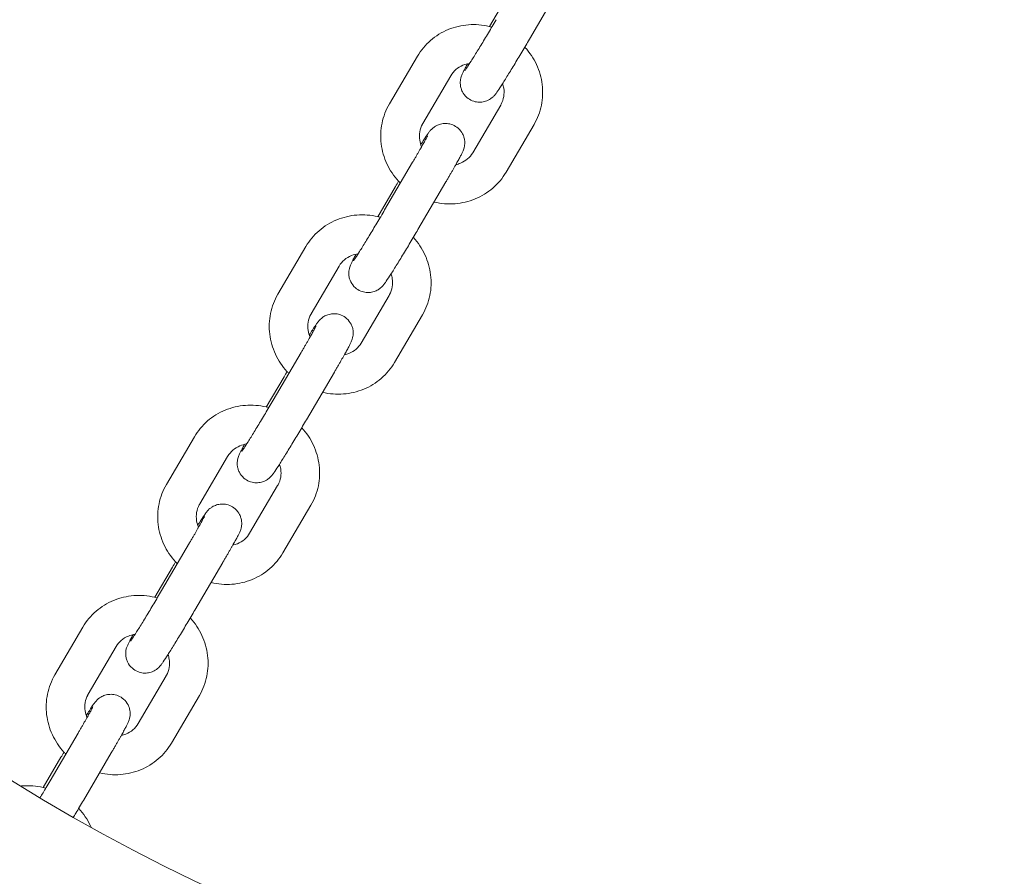
# Model space of a CAD drawing. Units: millimetres. Extents: x -10067 to 5000, y -5389 to 5000.
# Drawn here: x -1960 to -1807, y -331 to -198 of the extents above; entities that cross this region are included whole.
import ezdxf

# ---------------------------------------------------------------- set-up
doc = ezdxf.new("R2010")
doc.units = ezdxf.units.MM
doc.header["$MEASUREMENT"] = 0
doc.layers.add('Fallzone', color=7, linetype='Continuous')

msp = doc.modelspace()

# ---------------------------------------------------------------- linework, layer by layer
at = {"color": 0, "linetype": 'Continuous', "lineweight": 0}
for p, q in [((-1887.48, -198.87), (-1884.72, -194.18)), ((-1881.24, -200.86), (-1876.9, -193.45)), ((-1903, -210.92), (-1898.66, -203.51)), ((-1897.83, -213.95), (-1893.48, -206.54)), ((-1891.21, -205.65), (-1891.21, -205.65)), ((-1886.31, -209.11), (-1886.3, -209.1)), ((-1890.07, -218.51), (-1885.72, -211.1)), ((-1884.89, -221.54), (-1880.54, -214.13)), ((-1896.99, -215.51), (-1896.99, -215.52)), ((-1903.75, -227.41), (-1899.41, -220)), ((-1898.57, -230.44), (-1894.23, -223.03)), ((-1904.81, -228.46), (-1902.06, -223.76)), ((-1920.34, -240.5), (-1915.99, -233.09)), ((-1908.54, -235.23), (-1908.54, -235.23)), ((-1915.16, -243.53), (-1910.81, -236.12)), ((-1903.64, -238.69), (-1903.64, -238.68)), ((-1907.4, -248.09), (-1903.05, -240.68)), ((-1902.22, -251.13), (-1897.88, -243.72)), ((-1914.32, -245.09), (-1914.32, -245.1)), ((-1921.08, -256.99), (-1916.74, -249.58)), ((-1922.14, -258.04), (-1919.39, -253.34)), ((-1915.9, -260.02), (-1911.56, -252.61)), ((-1937.67, -270.08), (-1933.32, -262.67)), ((-1932.49, -273.11), (-1928.15, -265.71)), ((-1925.88, -264.81), (-1925.87, -264.81)), ((-1920.97, -268.27), (-1920.97, -268.27)), ((-1924.73, -277.67), (-1920.38, -270.26)), ((-1919.56, -280.71), (-1915.21, -273.3)), ((-1931.65, -274.67), (-1931.66, -274.68)), ((-1938.41, -286.57), (-1934.07, -279.16)), ((-1939.47, -287.62), (-1936.72, -282.92)), ((-1933.24, -289.6), (-1928.89, -282.19)), ((-1955, -299.66), (-1950.65, -292.25)), ((-1949.82, -302.7), (-1945.48, -295.29)), ((-1943.21, -294.4), (-1943.2, -294.39)), ((-1938.3, -297.85), (-1938.3, -297.85)), ((-1942.06, -307.25), (-1937.71, -299.84)), ((-1936.89, -310.29), (-1932.54, -302.88)), ((-1948.98, -304.25), (-1948.99, -304.26)), ((-1955.74, -316.15), (-1951.4, -308.74)), ((-1950.57, -319.19), (-1946.23, -311.78)), ((-1956.8, -317.2), (-1954.05, -312.5))]:
    msp.add_line(p, q, dxfattribs=at)
msp.add_arc((-1807.02, -67.88), 292.5, 226.5198, 360, dxfattribs=at)
for points, knots in [([(-1898.66, -203.51), (-1898.11, -202.58), (-1897.42, -201.75), (-1895.8, -200.35), (-1894.87, -199.78), (-1892.87, -198.95), (-1891.81, -198.7), (-1889.66, -198.54), (-1888.56, -198.62), (-1887.37, -198.9), (-1887.23, -198.93), (-1887.09, -198.97)], [3.651228, 3.651228, 3.651228, 3.651228, 3.963411, 3.963411, 4.277252, 4.277252, 4.591411, 4.591411, 4.905571, 4.905571, 4.947231, 4.947231, 4.947231, 4.947231]), ([(-1891.21, -205.65), (-1891.15, -205.57), (-1891.06, -205.43), (-1890.78, -205), (-1890.56, -204.66), (-1890.03, -203.82), (-1889.71, -203.3), (-1889, -202.15), (-1888.61, -201.52), (-1887.83, -200.21), (-1887.42, -199.53), (-1886.82, -198.52), (-1886.62, -198.17), (-1886.42, -197.83)], [5.023083, 5.023083, 5.023083, 5.023083, 5.214862, 5.214862, 5.491073, 5.491073, 5.797788, 5.797788, 6.111947, 6.111947, 6.426107, 6.426107, 6.593879, 6.593879, 6.593879, 6.593879]), ([(-1886.3, -209.1), (-1886.12, -208.84), (-1885.91, -208.52), (-1885.39, -207.71), (-1885.08, -207.23), (-1884.4, -206.13), (-1884.03, -205.52), (-1883.24, -204.23), (-1882.84, -203.55), (-1882.03, -202.19), (-1881.62, -201.51), (-1881.24, -200.86)], [5.023083, 5.023083, 5.023083, 5.023083, 5.337242, 5.337242, 5.651402, 5.651402, 5.965561, 5.965561, 6.27972, 6.27972, 6.593879, 6.593879, 6.593879, 6.593879]), ([(-1881.97, -202.1), (-1881.96, -202.11), (-1881.95, -202.12), (-1881.22, -202.92), (-1880.61, -203.83), (-1879.7, -205.79), (-1879.4, -206.84), (-1879.14, -208.99), (-1879.18, -210.08), (-1879.61, -212.19), (-1880, -213.2), (-1880.54, -214.13), (-1880.54, -214.13), (-1880.54, -214.13)], [5.532938, 5.532938, 5.532938, 5.532938, 5.536184, 5.536184, 5.850343, 5.850343, 6.164502, 6.164502, 6.478661, 6.478661, 6.792523, 6.792523, 6.792821, 6.792821, 6.792821, 6.792821]), ([(-1893.48, -206.54), (-1893.27, -206.18), (-1893, -205.86), (-1892.36, -205.3), (-1891.99, -205.08), (-1891.25, -204.78), (-1890.9, -204.68), (-1890.54, -204.63)], [3.6512281, 3.6512281, 3.6512281, 3.6512281, 3.9653873, 3.9653873, 4.2795466, 4.2795466, 4.5297552, 4.5297552, 4.5297552, 4.5297552]), ([(-1890.84, -204.68), (-1890.89, -204.76), (-1890.93, -204.84), (-1891.03, -205.02), (-1891.09, -205.12), (-1891.19, -205.31), (-1891.24, -205.41), (-1891.33, -205.58), (-1891.38, -205.66), (-1891.46, -205.82), (-1891.5, -205.89), (-1891.61, -206.11), (-1891.67, -206.23), (-1891.77, -206.5), (-1891.81, -206.58), (-1891.88, -206.81), (-1891.92, -206.93), (-1891.98, -207.33), (-1892.02, -207.54), (-1891.96, -208.12), (-1891.93, -208.3), (-1891.82, -208.67), (-1891.76, -208.84), (-1891.52, -209.31), (-1891.29, -209.63), (-1890.72, -210.13), (-1890.43, -210.31), (-1889.83, -210.56), (-1889.53, -210.62), (-1888.95, -210.68), (-1888.68, -210.65), (-1888.14, -210.56), (-1887.93, -210.47), (-1887.49, -210.28), (-1887.34, -210.17), (-1887.07, -209.98), (-1886.98, -209.9), (-1886.83, -209.76), (-1886.78, -209.7), (-1886.66, -209.57), (-1886.62, -209.52), (-1886.46, -209.33), (-1886.39, -209.23), (-1886.31, -209.11)], [4.0262609, 4.0262609, 4.0262609, 4.0262609, 4.0806052, 4.0806052, 4.1592791, 4.1592791, 4.2384149, 4.2384149, 4.3171395, 4.3171395, 4.3947645, 4.3947645, 4.5518441, 4.5518441, 4.6101314, 4.6101314, 4.6508199, 4.6508199, 4.6798618, 4.6798618, 4.6899314, 4.6899314, 4.6970421, 4.6970421, 4.7079298, 4.7079298, 4.716035, 4.716035, 4.7240543, 4.7240543, 4.7336667, 4.7336667, 4.7472647, 4.7472647, 4.7687731, 4.7687731, 4.7972654, 4.7972654, 4.8304278, 4.8304278, 4.8825038, 4.8825038, 5.023083, 5.023083, 5.023083, 5.023083]), ([(-1891.26, -205.72), (-1891.26, -205.72), (-1891.26, -205.71), (-1891.25, -205.7), (-1891.23, -205.68), (-1891.21, -205.65)], [4.92670018, 4.92670018, 4.92670018, 4.92670018, 4.95624446, 4.95624446, 5.02308301, 5.02308301, 5.02308301, 5.02308301]), ([(-1885.42, -207.77), (-1885.34, -208.01), (-1885.28, -208.25), (-1885.17, -208.93), (-1885.18, -209.37), (-1885.32, -210.21), (-1885.46, -210.61), (-1885.67, -211.02), (-1885.7, -211.06), (-1885.72, -211.1)], [5.9548651, 5.9548651, 5.9548651, 5.9548651, 6.1305336, 6.1305336, 6.4446928, 6.4446928, 6.7588521, 6.7588521, 6.7928207, 6.7928207, 6.7928207, 6.7928207]), ([(-1901.31, -223.24), (-1901.41, -223.14), (-1901.51, -223.03), (-1902.33, -222.13), (-1902.94, -221.22), (-1903.85, -219.26), (-1904.15, -218.21), (-1904.41, -216.06), (-1904.37, -214.97), (-1903.94, -212.86), (-1903.55, -211.85), (-1903.01, -210.92), (-1903, -210.92), (-1903, -210.92)], [2.352944, 2.352944, 2.352944, 2.352944, 2.394591, 2.394591, 2.70875, 2.70875, 3.02291, 3.02291, 3.337069, 3.337069, 3.65093, 3.65093, 3.651228, 3.651228, 3.651228, 3.651228]), ([(-1898.01, -217.58), (-1898.15, -217.25), (-1898.25, -216.9), (-1898.38, -216.12), (-1898.37, -215.68), (-1898.23, -214.84), (-1898.09, -214.44), (-1897.87, -214.03), (-1897.85, -213.99), (-1897.83, -213.95)], [2.740834, 2.740834, 2.740834, 2.740834, 2.9889409, 2.9889409, 3.3031002, 3.3031002, 3.6172594, 3.6172594, 3.6512281, 3.6512281, 3.6512281, 3.6512281]), ([(-1894.23, -223.03), (-1894.14, -222.87), (-1894.04, -222.71), (-1893.86, -222.39), (-1893.77, -222.23), (-1893.59, -221.93), (-1893.5, -221.77), (-1893.33, -221.48), (-1893.25, -221.34), (-1893.09, -221.06), (-1893.01, -220.92), (-1892.86, -220.65), (-1892.78, -220.52), (-1892.64, -220.27), (-1892.57, -220.15), (-1892.45, -219.92), (-1892.38, -219.81), (-1892.27, -219.6), (-1892.21, -219.5), (-1892.11, -219.3), (-1892.06, -219.21), (-1891.96, -219.04), (-1891.92, -218.95), (-1891.84, -218.8), (-1891.8, -218.72), (-1891.69, -218.51), (-1891.63, -218.39), (-1891.52, -218.12), (-1891.49, -218.04), (-1891.42, -217.8), (-1891.38, -217.69), (-1891.31, -217.29), (-1891.27, -217.08), (-1891.33, -216.5), (-1891.36, -216.32), (-1891.47, -215.95), (-1891.54, -215.78), (-1891.78, -215.31), (-1892.01, -214.98), (-1892.57, -214.49), (-1892.86, -214.31), (-1893.46, -214.06), (-1893.76, -214), (-1894.35, -213.94), (-1894.62, -213.97), (-1895.15, -214.06), (-1895.37, -214.15), (-1895.81, -214.34), (-1895.96, -214.45), (-1896.23, -214.64), (-1896.31, -214.72), (-1896.46, -214.86), (-1896.52, -214.92), (-1896.63, -215.04), (-1896.68, -215.1), (-1896.83, -215.29), (-1896.91, -215.39), (-1896.99, -215.51)], [0.310694, 0.310694, 0.310694, 0.310694, 0.388812, 0.388812, 0.467847, 0.467847, 0.546842, 0.546842, 0.624853, 0.624853, 0.703072, 0.703072, 0.782123, 0.782123, 0.861069, 0.861069, 0.939013, 0.939013, 1.017686, 1.017686, 1.096822, 1.096822, 1.175547, 1.175547, 1.253172, 1.253172, 1.410251, 1.410251, 1.468539, 1.468539, 1.509227, 1.509227, 1.538269, 1.538269, 1.548339, 1.548339, 1.555449, 1.555449, 1.566337, 1.566337, 1.574442, 1.574442, 1.582462, 1.582462, 1.592074, 1.592074, 1.605672, 1.605672, 1.62718, 1.62718, 1.655673, 1.655673, 1.688835, 1.688835, 1.740911, 1.740911, 1.88149, 1.88149, 1.88149, 1.88149]), ([(-1896.99, -215.52), (-1897.18, -215.78), (-1897.39, -216.1), (-1897.8, -216.73), (-1897.96, -216.99), (-1898.13, -217.26)], [1.8814904, 1.8814904, 1.8814904, 1.8814904, 2.1956496, 2.1956496, 2.3736057, 2.3736057, 2.3736057, 2.3736057]), ([(-1899.41, -220), (-1899.31, -219.84), (-1899.22, -219.68), (-1899.04, -219.37), (-1898.95, -219.22), (-1898.78, -218.92), (-1898.69, -218.77), (-1898.53, -218.49), (-1898.45, -218.35), (-1898.3, -218.08), (-1898.22, -217.95), (-1898.08, -217.7), (-1898.01, -217.58), (-1897.88, -217.34), (-1897.81, -217.23), (-1897.69, -217.01), (-1897.64, -216.91), (-1897.53, -216.72), (-1897.49, -216.64), (-1897.4, -216.48), (-1897.36, -216.4), (-1897.28, -216.26), (-1897.25, -216.2), (-1897.19, -216.09), (-1897.17, -216.04), (-1897.12, -215.94), (-1897.1, -215.9), (-1897.09, -215.89), (-1897.09, -215.89), (-1897.09, -215.89)], [0.310694, 0.310694, 0.310694, 0.310694, 0.388681, 0.388681, 0.467701, 0.467701, 0.546761, 0.546761, 0.624853, 0.624853, 0.702264, 0.702264, 0.780773, 0.780773, 0.859384, 0.859384, 0.93705, 0.93705, 1.01031, 1.01031, 1.084833, 1.084833, 1.159664, 1.159664, 1.233533, 1.233533, 1.338559, 1.338559, 1.356485, 1.356485, 1.356485, 1.356485]), ([(-1890.07, -218.51), (-1890.28, -218.87), (-1890.55, -219.19), (-1891.19, -219.75), (-1891.56, -219.97), (-1892.2, -220.23), (-1892.44, -220.31), (-1892.69, -220.36)], [0.5096354, 0.5096354, 0.5096354, 0.5096354, 0.8237947, 0.8237947, 1.137954, 1.137954, 1.3146029, 1.3146029, 1.3146029, 1.3146029]), ([(-1884.89, -221.54), (-1885.43, -222.47), (-1886.13, -223.3), (-1887.75, -224.7), (-1888.68, -225.27), (-1890.68, -226.1), (-1891.74, -226.35), (-1893.89, -226.51), (-1894.99, -226.43), (-1896.05, -226.18), (-1896.06, -226.18), (-1896.07, -226.18)], [0.509635, 0.509635, 0.509635, 0.509635, 0.821818, 0.821818, 1.135659, 1.135659, 1.449819, 1.449819, 1.763978, 1.763978, 1.767182, 1.767182, 1.767182, 1.767182]), ([(-1908.54, -235.23), (-1908.48, -235.15), (-1908.39, -235.01), (-1908.11, -234.58), (-1907.89, -234.25), (-1907.36, -233.41), (-1907.04, -232.89), (-1906.33, -231.73), (-1905.95, -231.1), (-1905.16, -229.79), (-1904.75, -229.11), (-1904.15, -228.1), (-1903.95, -227.75), (-1903.75, -227.41)], [5.023083, 5.023083, 5.023083, 5.023083, 5.214862, 5.214862, 5.491073, 5.491073, 5.797788, 5.797788, 6.111947, 6.111947, 6.426107, 6.426107, 6.593879, 6.593879, 6.593879, 6.593879]), ([(-1915.99, -233.09), (-1915.45, -232.16), (-1914.75, -231.33), (-1913.13, -229.93), (-1912.2, -229.36), (-1910.21, -228.54), (-1909.14, -228.28), (-1906.99, -228.12), (-1905.9, -228.2), (-1904.7, -228.48), (-1904.56, -228.52), (-1904.42, -228.55)], [3.651228, 3.651228, 3.651228, 3.651228, 3.963411, 3.963411, 4.277252, 4.277252, 4.591411, 4.591411, 4.905571, 4.905571, 4.947231, 4.947231, 4.947231, 4.947231]), ([(-1903.64, -238.68), (-1903.45, -238.42), (-1903.24, -238.1), (-1902.72, -237.29), (-1902.41, -236.81), (-1901.73, -235.71), (-1901.36, -235.1), (-1900.58, -233.81), (-1900.17, -233.14), (-1899.36, -231.78), (-1898.95, -231.09), (-1898.57, -230.44)], [5.023083, 5.023083, 5.023083, 5.023083, 5.337242, 5.337242, 5.651402, 5.651402, 5.965561, 5.965561, 6.27972, 6.27972, 6.593879, 6.593879, 6.593879, 6.593879]), ([(-1899.3, -231.68), (-1899.29, -231.69), (-1899.29, -231.7), (-1898.55, -232.5), (-1897.94, -233.41), (-1897.03, -235.37), (-1896.73, -236.42), (-1896.47, -238.57), (-1896.51, -239.66), (-1896.94, -241.77), (-1897.33, -242.79), (-1897.88, -243.71), (-1897.88, -243.72), (-1897.88, -243.72)], [5.532938, 5.532938, 5.532938, 5.532938, 5.536184, 5.536184, 5.850343, 5.850343, 6.164502, 6.164502, 6.478661, 6.478661, 6.792523, 6.792523, 6.792821, 6.792821, 6.792821, 6.792821]), ([(-1910.81, -236.12), (-1910.6, -235.76), (-1910.33, -235.44), (-1909.69, -234.89), (-1909.32, -234.66), (-1908.58, -234.36), (-1908.23, -234.26), (-1907.87, -234.21)], [3.6512281, 3.6512281, 3.6512281, 3.6512281, 3.9653873, 3.9653873, 4.2795466, 4.2795466, 4.5297552, 4.5297552, 4.5297552, 4.5297552]), ([(-1908.18, -234.27), (-1908.22, -234.34), (-1908.26, -234.42), (-1908.36, -234.6), (-1908.42, -234.7), (-1908.52, -234.9), (-1908.57, -234.99), (-1908.67, -235.16), (-1908.71, -235.25), (-1908.79, -235.4), (-1908.83, -235.48), (-1908.94, -235.69), (-1909, -235.81), (-1909.11, -236.08), (-1909.14, -236.16), (-1909.21, -236.4), (-1909.25, -236.51), (-1909.31, -236.91), (-1909.36, -237.12), (-1909.29, -237.7), (-1909.26, -237.88), (-1909.16, -238.25), (-1909.09, -238.42), (-1908.85, -238.89), (-1908.62, -239.22), (-1908.06, -239.71), (-1907.76, -239.89), (-1907.17, -240.14), (-1906.87, -240.2), (-1906.28, -240.26), (-1906.01, -240.23), (-1905.48, -240.14), (-1905.26, -240.05), (-1904.82, -239.86), (-1904.67, -239.75), (-1904.4, -239.56), (-1904.32, -239.48), (-1904.16, -239.34), (-1904.11, -239.28), (-1904, -239.16), (-1903.95, -239.1), (-1903.8, -238.91), (-1903.72, -238.81), (-1903.64, -238.69)], [4.0262609, 4.0262609, 4.0262609, 4.0262609, 4.0806052, 4.0806052, 4.1592791, 4.1592791, 4.2384149, 4.2384149, 4.3171395, 4.3171395, 4.3947645, 4.3947645, 4.5518441, 4.5518441, 4.6101314, 4.6101314, 4.6508199, 4.6508199, 4.6798618, 4.6798618, 4.6899314, 4.6899314, 4.6970421, 4.6970421, 4.7079298, 4.7079298, 4.716035, 4.716035, 4.7240543, 4.7240543, 4.7336667, 4.7336667, 4.7472647, 4.7472647, 4.7687731, 4.7687731, 4.7972654, 4.7972654, 4.8304278, 4.8304278, 4.8825038, 4.8825038, 5.023083, 5.023083, 5.023083, 5.023083]), ([(-1908.59, -235.3), (-1908.59, -235.3), (-1908.59, -235.3), (-1908.58, -235.28), (-1908.56, -235.26), (-1908.54, -235.23)], [4.92670018, 4.92670018, 4.92670018, 4.92670018, 4.95624446, 4.95624446, 5.02308301, 5.02308301, 5.02308301, 5.02308301]), ([(-1902.76, -237.35), (-1902.67, -237.59), (-1902.61, -237.83), (-1902.5, -238.52), (-1902.51, -238.95), (-1902.65, -239.79), (-1902.79, -240.19), (-1903.01, -240.6), (-1903.03, -240.64), (-1903.05, -240.68)], [5.9548651, 5.9548651, 5.9548651, 5.9548651, 6.1305336, 6.1305336, 6.4446928, 6.4446928, 6.7588521, 6.7588521, 6.7928207, 6.7928207, 6.7928207, 6.7928207]), ([(-1918.64, -252.82), (-1918.74, -252.72), (-1918.84, -252.61), (-1919.66, -251.71), (-1920.27, -250.8), (-1921.18, -248.84), (-1921.48, -247.79), (-1921.75, -245.65), (-1921.7, -244.56), (-1921.27, -242.45), (-1920.88, -241.43), (-1920.34, -240.5), (-1920.34, -240.5), (-1920.34, -240.5)], [2.352944, 2.352944, 2.352944, 2.352944, 2.394591, 2.394591, 2.70875, 2.70875, 3.02291, 3.02291, 3.337069, 3.337069, 3.65093, 3.65093, 3.651228, 3.651228, 3.651228, 3.651228]), ([(-1915.34, -247.16), (-1915.49, -246.83), (-1915.58, -246.48), (-1915.71, -245.7), (-1915.7, -245.26), (-1915.56, -244.42), (-1915.43, -244.02), (-1915.21, -243.61), (-1915.18, -243.57), (-1915.16, -243.53)], [2.740834, 2.740834, 2.740834, 2.740834, 2.9889409, 2.9889409, 3.3031002, 3.3031002, 3.6172594, 3.6172594, 3.6512281, 3.6512281, 3.6512281, 3.6512281]), ([(-1911.56, -252.61), (-1911.47, -252.45), (-1911.37, -252.29), (-1911.19, -251.97), (-1911.1, -251.82), (-1910.92, -251.51), (-1910.83, -251.36), (-1910.66, -251.06), (-1910.58, -250.92), (-1910.42, -250.64), (-1910.34, -250.5), (-1910.19, -250.24), (-1910.12, -250.11), (-1909.97, -249.86), (-1909.91, -249.73), (-1909.78, -249.5), (-1909.72, -249.39), (-1909.6, -249.18), (-1909.54, -249.08), (-1909.44, -248.89), (-1909.39, -248.79), (-1909.29, -248.62), (-1909.25, -248.54), (-1909.17, -248.38), (-1909.13, -248.31), (-1909.02, -248.09), (-1908.96, -247.97), (-1908.85, -247.7), (-1908.82, -247.62), (-1908.75, -247.38), (-1908.71, -247.27), (-1908.65, -246.87), (-1908.6, -246.66), (-1908.67, -246.08), (-1908.7, -245.9), (-1908.8, -245.53), (-1908.87, -245.36), (-1909.11, -244.89), (-1909.34, -244.57), (-1909.9, -244.07), (-1910.2, -243.89), (-1910.79, -243.64), (-1911.09, -243.58), (-1911.68, -243.52), (-1911.95, -243.55), (-1912.48, -243.64), (-1912.7, -243.73), (-1913.14, -243.92), (-1913.29, -244.03), (-1913.56, -244.22), (-1913.64, -244.3), (-1913.8, -244.44), (-1913.85, -244.5), (-1913.96, -244.63), (-1914.01, -244.68), (-1914.16, -244.87), (-1914.24, -244.97), (-1914.32, -245.09)], [0.310694, 0.310694, 0.310694, 0.310694, 0.388812, 0.388812, 0.467847, 0.467847, 0.546842, 0.546842, 0.624853, 0.624853, 0.703072, 0.703072, 0.782123, 0.782123, 0.861069, 0.861069, 0.939013, 0.939013, 1.017686, 1.017686, 1.096822, 1.096822, 1.175547, 1.175547, 1.253172, 1.253172, 1.410251, 1.410251, 1.468539, 1.468539, 1.509227, 1.509227, 1.538269, 1.538269, 1.548339, 1.548339, 1.555449, 1.555449, 1.566337, 1.566337, 1.574442, 1.574442, 1.582462, 1.582462, 1.592074, 1.592074, 1.605672, 1.605672, 1.62718, 1.62718, 1.655673, 1.655673, 1.688835, 1.688835, 1.740911, 1.740911, 1.88149, 1.88149, 1.88149, 1.88149]), ([(-1916.74, -249.58), (-1916.65, -249.42), (-1916.56, -249.27), (-1916.37, -248.96), (-1916.29, -248.8), (-1916.11, -248.5), (-1916.03, -248.35), (-1915.86, -248.07), (-1915.78, -247.93), (-1915.63, -247.66), (-1915.55, -247.53), (-1915.41, -247.28), (-1915.34, -247.16), (-1915.21, -246.92), (-1915.14, -246.81), (-1915.02, -246.59), (-1914.97, -246.49), (-1914.86, -246.31), (-1914.82, -246.22), (-1914.73, -246.06), (-1914.69, -245.98), (-1914.61, -245.84), (-1914.58, -245.78), (-1914.52, -245.67), (-1914.5, -245.62), (-1914.45, -245.52), (-1914.43, -245.48), (-1914.42, -245.47), (-1914.42, -245.47), (-1914.42, -245.47)], [0.310694, 0.310694, 0.310694, 0.310694, 0.388681, 0.388681, 0.467701, 0.467701, 0.546761, 0.546761, 0.624853, 0.624853, 0.702264, 0.702264, 0.780773, 0.780773, 0.859384, 0.859384, 0.93705, 0.93705, 1.01031, 1.01031, 1.084833, 1.084833, 1.159664, 1.159664, 1.233533, 1.233533, 1.338559, 1.338559, 1.356485, 1.356485, 1.356485, 1.356485]), ([(-1914.32, -245.1), (-1914.51, -245.36), (-1914.72, -245.68), (-1915.13, -246.31), (-1915.29, -246.57), (-1915.46, -246.85)], [1.8814904, 1.8814904, 1.8814904, 1.8814904, 2.1956496, 2.1956496, 2.3736057, 2.3736057, 2.3736057, 2.3736057]), ([(-1907.4, -248.09), (-1907.61, -248.45), (-1907.88, -248.77), (-1908.52, -249.33), (-1908.9, -249.55), (-1909.53, -249.82), (-1909.77, -249.89), (-1910.02, -249.94)], [0.5096354, 0.5096354, 0.5096354, 0.5096354, 0.8237947, 0.8237947, 1.137954, 1.137954, 1.3146029, 1.3146029, 1.3146029, 1.3146029]), ([(-1902.22, -251.13), (-1902.77, -252.05), (-1903.46, -252.88), (-1905.08, -254.29), (-1906.01, -254.86), (-1908.01, -255.68), (-1909.07, -255.93), (-1911.23, -256.09), (-1912.32, -256.01), (-1913.38, -255.76), (-1913.39, -255.76), (-1913.4, -255.76)], [0.509635, 0.509635, 0.509635, 0.509635, 0.821818, 0.821818, 1.135659, 1.135659, 1.449819, 1.449819, 1.763978, 1.763978, 1.767182, 1.767182, 1.767182, 1.767182]), ([(-1925.87, -264.81), (-1925.82, -264.73), (-1925.72, -264.59), (-1925.44, -264.16), (-1925.22, -263.83), (-1924.69, -262.99), (-1924.37, -262.47), (-1923.66, -261.32), (-1923.28, -260.68), (-1922.49, -259.37), (-1922.09, -258.69), (-1921.49, -257.68), (-1921.28, -257.33), (-1921.08, -256.99)], [5.023083, 5.023083, 5.023083, 5.023083, 5.214862, 5.214862, 5.491073, 5.491073, 5.797788, 5.797788, 6.111947, 6.111947, 6.426107, 6.426107, 6.593879, 6.593879, 6.593879, 6.593879]), ([(-1933.32, -262.67), (-1932.78, -261.75), (-1932.08, -260.91), (-1930.46, -259.51), (-1929.53, -258.94), (-1927.54, -258.12), (-1926.47, -257.87), (-1924.32, -257.7), (-1923.23, -257.78), (-1922.03, -258.06), (-1921.89, -258.1), (-1921.76, -258.14)], [3.651228, 3.651228, 3.651228, 3.651228, 3.963411, 3.963411, 4.277252, 4.277252, 4.591411, 4.591411, 4.905571, 4.905571, 4.947231, 4.947231, 4.947231, 4.947231]), ([(-1920.97, -268.27), (-1920.78, -268), (-1920.57, -267.68), (-1920.05, -266.87), (-1919.75, -266.39), (-1919.07, -265.29), (-1918.69, -264.68), (-1917.91, -263.4), (-1917.5, -262.72), (-1916.69, -261.36), (-1916.29, -260.67), (-1915.9, -260.02)], [5.023083, 5.023083, 5.023083, 5.023083, 5.337242, 5.337242, 5.651402, 5.651402, 5.965561, 5.965561, 6.27972, 6.27972, 6.593879, 6.593879, 6.593879, 6.593879]), ([(-1916.63, -261.26), (-1916.63, -261.27), (-1916.62, -261.28), (-1915.88, -262.09), (-1915.27, -263), (-1914.36, -264.96), (-1914.06, -266.01), (-1913.8, -268.15), (-1913.84, -269.24), (-1914.27, -271.35), (-1914.66, -272.37), (-1915.21, -273.3), (-1915.21, -273.3), (-1915.21, -273.3)], [5.532938, 5.532938, 5.532938, 5.532938, 5.536184, 5.536184, 5.850343, 5.850343, 6.164502, 6.164502, 6.478661, 6.478661, 6.792523, 6.792523, 6.792821, 6.792821, 6.792821, 6.792821]), ([(-1928.15, -265.71), (-1927.93, -265.35), (-1927.66, -265.02), (-1927.02, -264.47), (-1926.65, -264.24), (-1925.92, -263.94), (-1925.57, -263.84), (-1925.2, -263.79)], [3.6512281, 3.6512281, 3.6512281, 3.6512281, 3.9653873, 3.9653873, 4.2795466, 4.2795466, 4.5297552, 4.5297552, 4.5297552, 4.5297552]), ([(-1925.51, -263.85), (-1925.55, -263.93), (-1925.59, -264), (-1925.69, -264.18), (-1925.75, -264.28), (-1925.85, -264.48), (-1925.9, -264.57), (-1926, -264.74), (-1926.04, -264.83), (-1926.12, -264.98), (-1926.16, -265.06), (-1926.27, -265.27), (-1926.33, -265.39), (-1926.44, -265.66), (-1926.47, -265.74), (-1926.54, -265.98), (-1926.58, -266.09), (-1926.65, -266.49), (-1926.69, -266.71), (-1926.63, -267.28), (-1926.6, -267.46), (-1926.49, -267.83), (-1926.42, -268), (-1926.18, -268.47), (-1925.95, -268.8), (-1925.39, -269.29), (-1925.1, -269.47), (-1924.5, -269.72), (-1924.2, -269.78), (-1923.61, -269.84), (-1923.34, -269.81), (-1922.81, -269.72), (-1922.59, -269.63), (-1922.15, -269.44), (-1922, -269.33), (-1921.73, -269.14), (-1921.65, -269.06), (-1921.5, -268.92), (-1921.44, -268.86), (-1921.33, -268.74), (-1921.28, -268.68), (-1921.13, -268.49), (-1921.05, -268.39), (-1920.97, -268.27)], [4.0262609, 4.0262609, 4.0262609, 4.0262609, 4.0806052, 4.0806052, 4.1592791, 4.1592791, 4.2384149, 4.2384149, 4.3171395, 4.3171395, 4.3947645, 4.3947645, 4.5518441, 4.5518441, 4.6101314, 4.6101314, 4.6508199, 4.6508199, 4.6798618, 4.6798618, 4.6899314, 4.6899314, 4.6970421, 4.6970421, 4.7079298, 4.7079298, 4.716035, 4.716035, 4.7240543, 4.7240543, 4.7336667, 4.7336667, 4.7472647, 4.7472647, 4.7687731, 4.7687731, 4.7972654, 4.7972654, 4.8304278, 4.8304278, 4.8825038, 4.8825038, 5.023083, 5.023083, 5.023083, 5.023083]), ([(-1925.92, -264.88), (-1925.92, -264.88), (-1925.92, -264.88), (-1925.91, -264.86), (-1925.9, -264.84), (-1925.88, -264.81)], [4.92670018, 4.92670018, 4.92670018, 4.92670018, 4.95624446, 4.95624446, 5.02308301, 5.02308301, 5.02308301, 5.02308301]), ([(-1920.09, -266.93), (-1920, -267.17), (-1919.94, -267.41), (-1919.84, -268.1), (-1919.84, -268.54), (-1919.98, -269.38), (-1920.12, -269.78), (-1920.34, -270.18), (-1920.36, -270.22), (-1920.38, -270.26)], [5.9548651, 5.9548651, 5.9548651, 5.9548651, 6.1305336, 6.1305336, 6.4446928, 6.4446928, 6.7588521, 6.7588521, 6.7928207, 6.7928207, 6.7928207, 6.7928207]), ([(-1935.97, -282.4), (-1936.07, -282.3), (-1936.17, -282.2), (-1937, -281.29), (-1937.6, -280.38), (-1938.51, -278.42), (-1938.82, -277.37), (-1939.08, -275.23), (-1939.03, -274.14), (-1938.6, -272.03), (-1938.21, -271.01), (-1937.67, -270.08), (-1937.67, -270.08), (-1937.67, -270.08)], [2.352944, 2.352944, 2.352944, 2.352944, 2.394591, 2.394591, 2.70875, 2.70875, 3.02291, 3.02291, 3.337069, 3.337069, 3.65093, 3.65093, 3.651228, 3.651228, 3.651228, 3.651228]), ([(-1932.67, -276.74), (-1932.82, -276.41), (-1932.92, -276.06), (-1933.04, -275.28), (-1933.04, -274.84), (-1932.9, -274), (-1932.76, -273.6), (-1932.54, -273.19), (-1932.52, -273.15), (-1932.49, -273.11)], [2.740834, 2.740834, 2.740834, 2.740834, 2.9889409, 2.9889409, 3.3031002, 3.3031002, 3.6172594, 3.6172594, 3.6512281, 3.6512281, 3.6512281, 3.6512281]), ([(-1928.89, -282.19), (-1928.8, -282.03), (-1928.71, -281.87), (-1928.52, -281.55), (-1928.43, -281.4), (-1928.25, -281.09), (-1928.16, -280.94), (-1927.99, -280.64), (-1927.91, -280.5), (-1927.75, -280.22), (-1927.67, -280.08), (-1927.52, -279.82), (-1927.45, -279.69), (-1927.31, -279.44), (-1927.24, -279.32), (-1927.11, -279.08), (-1927.05, -278.97), (-1926.93, -278.76), (-1926.87, -278.66), (-1926.77, -278.47), (-1926.72, -278.37), (-1926.63, -278.2), (-1926.58, -278.12), (-1926.5, -277.96), (-1926.46, -277.89), (-1926.36, -277.67), (-1926.29, -277.55), (-1926.19, -277.28), (-1926.15, -277.2), (-1926.08, -276.97), (-1926.04, -276.85), (-1925.98, -276.45), (-1925.94, -276.24), (-1926, -275.66), (-1926.03, -275.48), (-1926.14, -275.12), (-1926.2, -274.94), (-1926.44, -274.47), (-1926.67, -274.15), (-1927.24, -273.65), (-1927.53, -273.47), (-1928.13, -273.23), (-1928.43, -273.16), (-1929.01, -273.1), (-1929.28, -273.13), (-1929.82, -273.23), (-1930.03, -273.31), (-1930.47, -273.5), (-1930.62, -273.61), (-1930.89, -273.8), (-1930.98, -273.88), (-1931.13, -274.02), (-1931.18, -274.08), (-1931.3, -274.21), (-1931.34, -274.26), (-1931.5, -274.45), (-1931.57, -274.56), (-1931.65, -274.67)], [0.310694, 0.310694, 0.310694, 0.310694, 0.388812, 0.388812, 0.467847, 0.467847, 0.546842, 0.546842, 0.624853, 0.624853, 0.703072, 0.703072, 0.782123, 0.782123, 0.861069, 0.861069, 0.939013, 0.939013, 1.017686, 1.017686, 1.096822, 1.096822, 1.175547, 1.175547, 1.253172, 1.253172, 1.410251, 1.410251, 1.468539, 1.468539, 1.509227, 1.509227, 1.538269, 1.538269, 1.548339, 1.548339, 1.555449, 1.555449, 1.566337, 1.566337, 1.574442, 1.574442, 1.582462, 1.582462, 1.592074, 1.592074, 1.605672, 1.605672, 1.62718, 1.62718, 1.655673, 1.655673, 1.688835, 1.688835, 1.740911, 1.740911, 1.88149, 1.88149, 1.88149, 1.88149]), ([(-1934.07, -279.16), (-1933.98, -279), (-1933.89, -278.85), (-1933.71, -278.54), (-1933.62, -278.38), (-1933.44, -278.08), (-1933.36, -277.94), (-1933.19, -277.65), (-1933.11, -277.51), (-1932.96, -277.24), (-1932.89, -277.11), (-1932.74, -276.86), (-1932.67, -276.74), (-1932.54, -276.5), (-1932.48, -276.39), (-1932.36, -276.17), (-1932.3, -276.07), (-1932.2, -275.89), (-1932.15, -275.8), (-1932.06, -275.64), (-1932.02, -275.56), (-1931.95, -275.43), (-1931.91, -275.36), (-1931.85, -275.25), (-1931.83, -275.2), (-1931.78, -275.11), (-1931.76, -275.06), (-1931.76, -275.05), (-1931.75, -275.05), (-1931.75, -275.05)], [0.310694, 0.310694, 0.310694, 0.310694, 0.388681, 0.388681, 0.467701, 0.467701, 0.546761, 0.546761, 0.624853, 0.624853, 0.702264, 0.702264, 0.780773, 0.780773, 0.859384, 0.859384, 0.93705, 0.93705, 1.01031, 1.01031, 1.084833, 1.084833, 1.159664, 1.159664, 1.233533, 1.233533, 1.338559, 1.338559, 1.356485, 1.356485, 1.356485, 1.356485]), ([(-1931.66, -274.68), (-1931.84, -274.94), (-1932.05, -275.26), (-1932.46, -275.89), (-1932.62, -276.15), (-1932.8, -276.43)], [1.8814904, 1.8814904, 1.8814904, 1.8814904, 2.1956496, 2.1956496, 2.3736057, 2.3736057, 2.3736057, 2.3736057]), ([(-1924.73, -277.67), (-1924.94, -278.03), (-1925.21, -278.35), (-1925.85, -278.91), (-1926.23, -279.14), (-1926.87, -279.4), (-1927.11, -279.47), (-1927.36, -279.53)], [0.5096354, 0.5096354, 0.5096354, 0.5096354, 0.8237947, 0.8237947, 1.137954, 1.137954, 1.3146029, 1.3146029, 1.3146029, 1.3146029]), ([(-1919.56, -280.71), (-1920.1, -281.63), (-1920.79, -282.46), (-1922.42, -283.87), (-1923.34, -284.44), (-1925.34, -285.26), (-1926.4, -285.51), (-1928.56, -285.68), (-1929.65, -285.59), (-1930.71, -285.34), (-1930.72, -285.34), (-1930.74, -285.34)], [0.509635, 0.509635, 0.509635, 0.509635, 0.821818, 0.821818, 1.135659, 1.135659, 1.449819, 1.449819, 1.763978, 1.763978, 1.767182, 1.767182, 1.767182, 1.767182]), ([(-1950.65, -292.25), (-1950.11, -291.33), (-1949.42, -290.49), (-1947.79, -289.09), (-1946.86, -288.52), (-1944.87, -287.7), (-1943.81, -287.45), (-1941.65, -287.28), (-1940.56, -287.37), (-1939.36, -287.64), (-1939.23, -287.68), (-1939.09, -287.72)], [3.651228, 3.651228, 3.651228, 3.651228, 3.963411, 3.963411, 4.277252, 4.277252, 4.591411, 4.591411, 4.905571, 4.905571, 4.947231, 4.947231, 4.947231, 4.947231]), ([(-1943.2, -294.39), (-1943.15, -294.31), (-1943.05, -294.17), (-1942.77, -293.74), (-1942.56, -293.41), (-1942.03, -292.57), (-1941.7, -292.05), (-1941, -290.9), (-1940.61, -290.26), (-1939.82, -288.95), (-1939.42, -288.28), (-1938.82, -287.26), (-1938.61, -286.91), (-1938.41, -286.57)], [5.023083, 5.023083, 5.023083, 5.023083, 5.214862, 5.214862, 5.491073, 5.491073, 5.797788, 5.797788, 6.111947, 6.111947, 6.426107, 6.426107, 6.593879, 6.593879, 6.593879, 6.593879]), ([(-1938.3, -297.85), (-1938.11, -297.58), (-1937.9, -297.27), (-1937.38, -296.46), (-1937.08, -295.97), (-1936.4, -294.87), (-1936.02, -294.27), (-1935.24, -292.98), (-1934.83, -292.3), (-1934.02, -290.94), (-1933.62, -290.26), (-1933.24, -289.6)], [5.023083, 5.023083, 5.023083, 5.023083, 5.337242, 5.337242, 5.651402, 5.651402, 5.965561, 5.965561, 6.27972, 6.27972, 6.593879, 6.593879, 6.593879, 6.593879]), ([(-1933.96, -290.84), (-1933.96, -290.85), (-1933.95, -290.86), (-1933.21, -291.67), (-1932.6, -292.58), (-1931.69, -294.54), (-1931.39, -295.59), (-1931.13, -297.73), (-1931.17, -298.82), (-1931.6, -300.93), (-1931.99, -301.95), (-1932.54, -302.88), (-1932.54, -302.88), (-1932.54, -302.88)], [5.532938, 5.532938, 5.532938, 5.532938, 5.536184, 5.536184, 5.850343, 5.850343, 6.164502, 6.164502, 6.478661, 6.478661, 6.792523, 6.792523, 6.792821, 6.792821, 6.792821, 6.792821]), ([(-1945.48, -295.29), (-1945.27, -294.93), (-1945, -294.6), (-1944.35, -294.05), (-1943.98, -293.82), (-1943.25, -293.52), (-1942.9, -293.43), (-1942.54, -293.38)], [3.6512281, 3.6512281, 3.6512281, 3.6512281, 3.9653873, 3.9653873, 4.2795466, 4.2795466, 4.5297552, 4.5297552, 4.5297552, 4.5297552]), ([(-1942.84, -293.43), (-1942.88, -293.51), (-1942.93, -293.58), (-1943.02, -293.76), (-1943.08, -293.86), (-1943.19, -294.06), (-1943.24, -294.15), (-1943.33, -294.33), (-1943.37, -294.41), (-1943.45, -294.57), (-1943.49, -294.64), (-1943.6, -294.86), (-1943.66, -294.98), (-1943.77, -295.24), (-1943.8, -295.32), (-1943.88, -295.56), (-1943.91, -295.68), (-1943.98, -296.07), (-1944.02, -296.29), (-1943.96, -296.87), (-1943.93, -297.04), (-1943.82, -297.41), (-1943.76, -297.58), (-1943.51, -298.05), (-1943.29, -298.38), (-1942.72, -298.87), (-1942.43, -299.05), (-1941.83, -299.3), (-1941.53, -299.37), (-1940.94, -299.42), (-1940.67, -299.4), (-1940.14, -299.3), (-1939.92, -299.22), (-1939.49, -299.02), (-1939.34, -298.92), (-1939.07, -298.72), (-1938.98, -298.64), (-1938.83, -298.5), (-1938.77, -298.44), (-1938.66, -298.32), (-1938.61, -298.26), (-1938.46, -298.07), (-1938.39, -297.97), (-1938.3, -297.85)], [4.0262609, 4.0262609, 4.0262609, 4.0262609, 4.0806052, 4.0806052, 4.1592791, 4.1592791, 4.2384149, 4.2384149, 4.3171395, 4.3171395, 4.3947645, 4.3947645, 4.5518441, 4.5518441, 4.6101314, 4.6101314, 4.6508199, 4.6508199, 4.6798618, 4.6798618, 4.6899314, 4.6899314, 4.6970421, 4.6970421, 4.7079298, 4.7079298, 4.716035, 4.716035, 4.7240543, 4.7240543, 4.7336667, 4.7336667, 4.7472647, 4.7472647, 4.7687731, 4.7687731, 4.7972654, 4.7972654, 4.8304278, 4.8304278, 4.8825038, 4.8825038, 5.023083, 5.023083, 5.023083, 5.023083]), ([(-1943.25, -294.46), (-1943.25, -294.46), (-1943.25, -294.46), (-1943.24, -294.44), (-1943.23, -294.42), (-1943.21, -294.4)], [4.92670018, 4.92670018, 4.92670018, 4.92670018, 4.95624446, 4.95624446, 5.02308301, 5.02308301, 5.02308301, 5.02308301]), ([(-1937.42, -296.51), (-1937.34, -296.75), (-1937.28, -297), (-1937.17, -297.68), (-1937.17, -298.12), (-1937.31, -298.96), (-1937.45, -299.36), (-1937.67, -299.76), (-1937.69, -299.8), (-1937.71, -299.84)], [5.9548651, 5.9548651, 5.9548651, 5.9548651, 6.1305336, 6.1305336, 6.4446928, 6.4446928, 6.7588521, 6.7588521, 6.7928207, 6.7928207, 6.7928207, 6.7928207]), ([(-1953.3, -311.98), (-1953.4, -311.88), (-1953.5, -311.78), (-1954.33, -310.87), (-1954.94, -309.96), (-1955.85, -308), (-1956.15, -306.95), (-1956.41, -304.81), (-1956.37, -303.72), (-1955.93, -301.61), (-1955.55, -300.59), (-1955, -299.66), (-1955, -299.66), (-1955, -299.66)], [2.352944, 2.352944, 2.352944, 2.352944, 2.394591, 2.394591, 2.70875, 2.70875, 3.02291, 3.02291, 3.337069, 3.337069, 3.65093, 3.65093, 3.651228, 3.651228, 3.651228, 3.651228]), ([(-1950.01, -306.32), (-1950.15, -305.99), (-1950.25, -305.64), (-1950.37, -304.86), (-1950.37, -304.42), (-1950.23, -303.58), (-1950.09, -303.18), (-1949.87, -302.77), (-1949.85, -302.73), (-1949.82, -302.7)], [2.740834, 2.740834, 2.740834, 2.740834, 2.9889409, 2.9889409, 3.3031002, 3.3031002, 3.6172594, 3.6172594, 3.6512281, 3.6512281, 3.6512281, 3.6512281]), ([(-1946.23, -311.78), (-1946.13, -311.61), (-1946.04, -311.45), (-1945.85, -311.14), (-1945.76, -310.98), (-1945.58, -310.67), (-1945.49, -310.52), (-1945.32, -310.22), (-1945.24, -310.08), (-1945.08, -309.8), (-1945, -309.66), (-1944.85, -309.4), (-1944.78, -309.27), (-1944.64, -309.02), (-1944.57, -308.9), (-1944.44, -308.67), (-1944.38, -308.56), (-1944.26, -308.34), (-1944.21, -308.24), (-1944.1, -308.05), (-1944.05, -307.96), (-1943.96, -307.78), (-1943.91, -307.7), (-1943.83, -307.54), (-1943.8, -307.47), (-1943.69, -307.25), (-1943.63, -307.13), (-1943.52, -306.86), (-1943.48, -306.78), (-1943.41, -306.55), (-1943.37, -306.43), (-1943.31, -306.03), (-1943.27, -305.82), (-1943.33, -305.24), (-1943.36, -305.06), (-1943.47, -304.7), (-1943.53, -304.53), (-1943.77, -304.05), (-1944, -303.73), (-1944.57, -303.23), (-1944.86, -303.05), (-1945.46, -302.81), (-1945.76, -302.74), (-1946.34, -302.69), (-1946.61, -302.71), (-1947.15, -302.81), (-1947.37, -302.89), (-1947.8, -303.09), (-1947.95, -303.19), (-1948.22, -303.38), (-1948.31, -303.46), (-1948.46, -303.61), (-1948.51, -303.66), (-1948.63, -303.79), (-1948.67, -303.84), (-1948.83, -304.03), (-1948.9, -304.14), (-1948.98, -304.25)], [0.310694, 0.310694, 0.310694, 0.310694, 0.388812, 0.388812, 0.467847, 0.467847, 0.546842, 0.546842, 0.624853, 0.624853, 0.703072, 0.703072, 0.782123, 0.782123, 0.861069, 0.861069, 0.939013, 0.939013, 1.017686, 1.017686, 1.096822, 1.096822, 1.175547, 1.175547, 1.253172, 1.253172, 1.410251, 1.410251, 1.468539, 1.468539, 1.509227, 1.509227, 1.538269, 1.538269, 1.548339, 1.548339, 1.555449, 1.555449, 1.566337, 1.566337, 1.574442, 1.574442, 1.582462, 1.582462, 1.592074, 1.592074, 1.605672, 1.605672, 1.62718, 1.62718, 1.655673, 1.655673, 1.688835, 1.688835, 1.740911, 1.740911, 1.88149, 1.88149, 1.88149, 1.88149]), ([(-1948.99, -304.26), (-1949.17, -304.52), (-1949.38, -304.84), (-1949.79, -305.48), (-1949.95, -305.73), (-1950.13, -306.01)], [1.8814904, 1.8814904, 1.8814904, 1.8814904, 2.1956496, 2.1956496, 2.3736057, 2.3736057, 2.3736057, 2.3736057]), ([(-1951.4, -308.74), (-1951.31, -308.58), (-1951.22, -308.43), (-1951.04, -308.12), (-1950.95, -307.97), (-1950.77, -307.66), (-1950.69, -307.52), (-1950.52, -307.23), (-1950.45, -307.09), (-1950.29, -306.82), (-1950.22, -306.7), (-1950.07, -306.44), (-1950, -306.32), (-1949.87, -306.08), (-1949.81, -305.97), (-1949.69, -305.76), (-1949.63, -305.65), (-1949.53, -305.47), (-1949.48, -305.38), (-1949.39, -305.22), (-1949.35, -305.15), (-1949.28, -305.01), (-1949.24, -304.94), (-1949.19, -304.83), (-1949.16, -304.78), (-1949.11, -304.69), (-1949.09, -304.65), (-1949.09, -304.63), (-1949.09, -304.63), (-1949.09, -304.63)], [0.310694, 0.310694, 0.310694, 0.310694, 0.388681, 0.388681, 0.467701, 0.467701, 0.546761, 0.546761, 0.624853, 0.624853, 0.702264, 0.702264, 0.780773, 0.780773, 0.859384, 0.859384, 0.93705, 0.93705, 1.01031, 1.01031, 1.084833, 1.084833, 1.159664, 1.159664, 1.233533, 1.233533, 1.338559, 1.338559, 1.356485, 1.356485, 1.356485, 1.356485]), ([(-1942.06, -307.25), (-1942.27, -307.61), (-1942.54, -307.94), (-1943.19, -308.49), (-1943.56, -308.72), (-1944.2, -308.98), (-1944.44, -309.05), (-1944.69, -309.11)], [0.5096354, 0.5096354, 0.5096354, 0.5096354, 0.8237947, 0.8237947, 1.137954, 1.137954, 1.3146029, 1.3146029, 1.3146029, 1.3146029]), ([(-1936.89, -310.29), (-1937.43, -311.21), (-1938.12, -312.04), (-1939.75, -313.45), (-1940.68, -314.02), (-1942.67, -314.84), (-1943.73, -315.09), (-1945.89, -315.26), (-1946.98, -315.17), (-1948.05, -314.92), (-1948.06, -314.92), (-1948.07, -314.92)], [0.509635, 0.509635, 0.509635, 0.509635, 0.821818, 0.821818, 1.135659, 1.135659, 1.449819, 1.449819, 1.763978, 1.763978, 1.767182, 1.767182, 1.767182, 1.767182]), ([(-1957.32, -318.81), (-1957, -318.27), (-1956.67, -317.73), (-1956.15, -316.84), (-1955.94, -316.49), (-1955.74, -316.15)], [6.1721012, 6.1721012, 6.1721012, 6.1721012, 6.4261067, 6.4261067, 6.5938793, 6.5938793, 6.5938793, 6.5938793]), ([(-1960.35, -316.97), (-1960.25, -316.96), (-1960.16, -316.95), (-1958.98, -316.86), (-1957.89, -316.95), (-1956.7, -317.23), (-1956.56, -317.26), (-1956.42, -317.3)], [4.5635832, 4.5635832, 4.5635832, 4.5635832, 4.5914114, 4.5914114, 4.9055706, 4.9055706, 4.9472306, 4.9472306, 4.9472306, 4.9472306]), ([(-1952.14, -321.84), (-1952.01, -321.63), (-1951.89, -321.41), (-1951.35, -320.52), (-1950.95, -319.84), (-1950.57, -319.19)], [6.1810139, 6.1810139, 6.1810139, 6.1810139, 6.2797201, 6.2797201, 6.5938793, 6.5938793, 6.5938793, 6.5938793]), ([(-1951.3, -320.42), (-1951.29, -320.43), (-1951.28, -320.44), (-1950.54, -321.25), (-1949.94, -322.16), (-1949.44, -323.23), (-1949.4, -323.32), (-1949.36, -323.41)], [5.5329383, 5.5329383, 5.5329383, 5.5329383, 5.5361837, 5.5361837, 5.8503429, 5.8503429, 5.8789893, 5.8789893, 5.8789893, 5.8789893])]:
    msp.add_open_spline(points, degree=3, knots=knots, dxfattribs=at)
for points in [[(-1901.58, -222.95), (-1901.74, -223.22), (-1901.9, -223.49), (-1902.06, -223.76)], [(-1918.91, -252.53), (-1919.07, -252.8), (-1919.23, -253.07), (-1919.39, -253.34)], [(-1936.24, -282.11), (-1936.41, -282.39), (-1936.56, -282.66), (-1936.72, -282.92)], [(-1953.58, -311.69), (-1953.74, -311.97), (-1953.9, -312.24), (-1954.05, -312.5)]]:
    msp.add_open_spline(points, degree=3, dxfattribs=at)
at = {"layer": 'Fallzone'}
msp.add_circle((0, 0, 400), 5000, dxfattribs=at)

doc.saveas('drawing.dxf')
